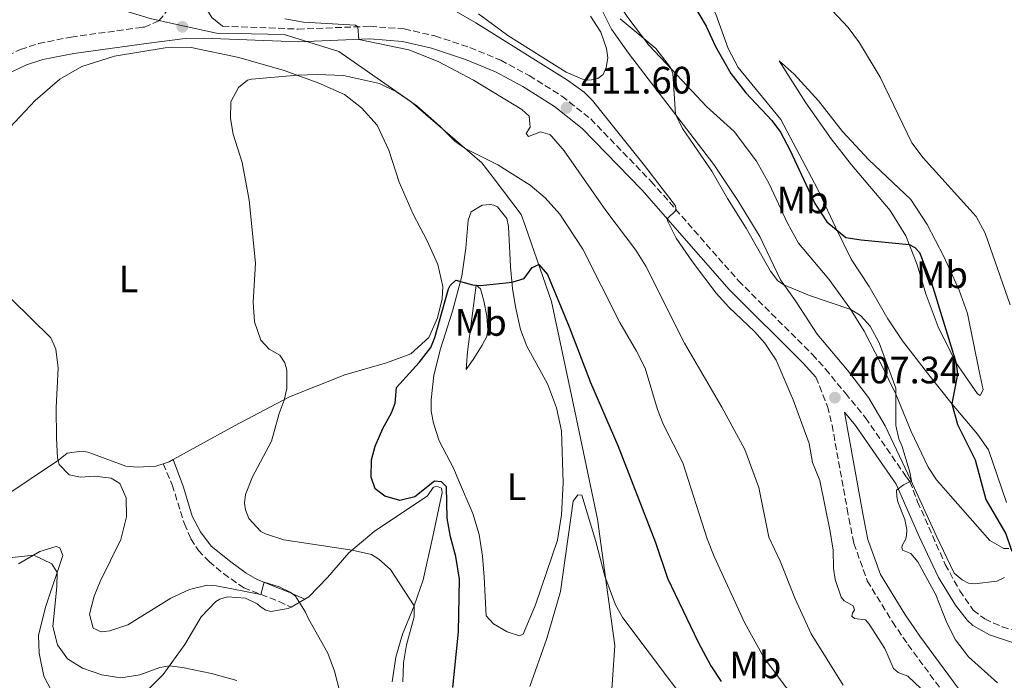
# Model space of a CAD drawing. Units: metres. Extents: x 622342 to 625829, y 4657783 to 4660156.
# Drawn here: x 624267 to 624526, y 4658919 to 4659093 of the extents above; entities that cross this region are included whole.
import ezdxf
from ezdxf.enums import TextEntityAlignment as Align

# ---------------------------------------------------------------- set-up
doc = ezdxf.new("R2010")
doc.units = ezdxf.units.M
doc.header["$MEASUREMENT"] = 0
doc.linetypes.add('DGN Style 3', pattern=[2.435890702152634, 1.739921930109024, -0.6959687720436097])
for name, color, linetype, lineweight in [('Camino', 7, 'DGN Style 3', 0), ('Cota de punto acotado terreno', 7, 'Continuous', 0), ('Curva de nivel directora', 30, 'Continuous', 30), ('Curva de nivel intermedia', 30, 'Continuous', 0), ('Etiqueta de uso rústico', 92, 'Continuous', 0), ('Límite de municipio', 7, 'Continuous', 0), ('Línea de cambio de uso (parcela vista)', 92, 'Continuous', 0), ('Margen derecho', 7, 'Continuous', 0), ('Punto acotado terreno (símbolo)', 7, 'Continuous', 0)]:
    doc.layers.add(name, color=color, linetype=linetype, lineweight=lineweight)
doc.styles.add('Style-Arial', font='arial.ttf')

# ---------------------------------------------------------------- blocks, each defined once
blk = doc.blocks.new('5PATER')
at = {"layer": 'Punto acotado terreno (símbolo)', "linetype": 'Continuous', "lineweight": 0}
h = blk.add_hatch(color=51, dxfattribs=at)
edge = h.paths.add_edge_path()
edge.add_ellipse((0, 0), major_axis=(-0.1095731443231308, -0.1110710700762829), ratio=0.9994222409660317, start_angle=0, end_angle=360)

msp = doc.modelspace()

# ---------------------------------------------------------------- linework, layer by layer
at = {"layer": 'Camino', "color": 7, "linetype": 'DGN Style 3', "lineweight": 0}
for points in [[(624259.420000002, 4659081.190000001, 418.6199999999955), (624267.2600000007, 4659084.820000002, 418.929999999993), (624272.0199999994, 4659086.370000003, 419.1499999999942), (624280.5500000013, 4659088.090000002, 419.3699999999955), (624299.3500000013, 4659090.640000002, 418.9600000000065), (624299.8200000006, 4659090.7, 418.9499999999972), (624303.6299999994, 4659092.330000003, 418.770000000004), (624306.1900000009, 4659095.49, 418.8800000000048)], [(624320.3700000009, 4659090.940000001, 417.5299999999988), (624340.1700000024, 4659090.170000004, 415.7200000000012), (624359.1000000021, 4659090.899999999, 414.6999999999972), (624368.0699999996, 4659090.220000001, 413.9600000000066), (624376.140000001, 4659088.359999999, 413.5), (624385.3099999975, 4659085.34, 412.8699999999953), (624393.4099999999, 4659081.980000001, 412.3999999999942), (624400.8999999978, 4659077.980000001, 412.1300000000047), (624409.480000001, 4659072.550000003, 411.6900000000024), (624417.0300000013, 4659066.570000002, 411.3399999999966), (624432.8899999999, 4659050.190000001, 410.4499999999972), (624455.8299999974, 4659024.109999999, 408.8899999999995), (624475.2600000022, 4659004.770000001, 407.7100000000066), (624478.6999999977, 4659000.920000002, 407.4400000000023), (624483.9300000003, 4658994.560000001, 407.0000000000001), (624489.2099999997, 4658988.140000001, 406.5599999999977), (624499.9499999998, 4658972.57, 405.1900000000024), (624500.8799999974, 4658971.38, 405.0000000000001), (624502.8899999991, 4658966.110000002, 404.1600000000036), (624510.14, 4658949.63, 402.8500000000059), (624513.98, 4658942.720000001, 402.6900000000024), (624517.4800000003, 4658937.670000004, 402.5800000000017), (624520.5399999982, 4658935.320000002, 402.4299999999931), (624525.089999999, 4658933.27, 402.1199999999953), (624529.9400000015, 4658931.739999998, 401.2899999999937)], [(624476.1799999987, 4658998.760000003, 407.4400000000023), (624479.2399999986, 4658991.090000002, 407.3399999999965), (624480.4099999999, 4658986.230000002, 407.1900000000024), (624484.3599999994, 4658964.27, 407.6999999999972), (624484.8199999998, 4658961.739999999, 407.7599999999947), (624486.1499999977, 4658955.170000002, 407.5500000000029), (624489.659999999, 4658945.34, 407.4700000000012), (624496.2999999998, 4658934.530000002, 407.8600000000006), (624500.3399999987, 4658928.600000002, 407.8600000000006), (624511.699999998, 4658913.170000004, 407.7599999999947), (624518.8500000006, 4658904.02, 407.929999999993), (624522.7699999989, 4658897.940000002, 408.5500000000029), (624524.8000000005, 4658893.710000001, 408.4900000000052), (624526.2800000003, 4658888.940000001, 408.6999999999971), (624527.3099999984, 4658884.2, 408.6499999999942), (624527.6499999982, 4658879.930000002, 408.7599999999947), (624527.199999999, 4658852.789999999, 410.3399999999966)], [(624304.729999999, 4658976.04, 416.6199999999953), (624307.1499999977, 4658970.500000001, 416.9400000000024), (624310.3199999994, 4658960.270000001, 417.6699999999982), (624312.0499999993, 4658956.390000001, 417.8800000000047), (624313.9899999973, 4658953.27, 417.8800000000047), (624316.8099999981, 4658950.410000001, 417.1499999999943), (624320.5799999988, 4658947.230000001, 416.320000000007), (624325.9099999998, 4658943.469999999, 415.4900000000054), (624335.2399999971, 4658939.890000002, 414.4700000000013), (624338.3599999996, 4658938.440000001, 414.6000000000058)]]:
    msp.add_polyline3d(points, dxfattribs=at)
at = {"layer": 'Curva de nivel directora', "color": 30, "linetype": 'Continuous', "lineweight": 30, "flags": 128}
for points, elevation in [([(624444.039999999, 4659096.5), (624447.3600000005, 4659090.920000001), (624449.7900000003, 4659085.619999999), (624453.8299999991, 4659078.520000001), (624457.7299999995, 4659073.460000002), (624464.5600000002, 4659066.16), (624466.8699999992, 4659063.070000002), (624469.3599999992, 4659058.430000001), (624475.8700000002, 4659044.410000003), (624478.9999999995, 4659039.600000001), (624484.0399999998, 4659035.5), (624488.0599999987, 4659034.810000001), (624500.6799999987, 4659033.600000001), (624502.1499999993, 4659032.810000001), (624503.3699999996, 4659031.480000001), (624506.4999999988, 4659023.550000001), (624513.019999999, 4659002.470000001), (624513.360000001, 4658999.609999999), (624511.9100000003, 4658991.76), (624513.3899999999, 4658986.400000002), (624517.999999999, 4658977.130000001)], 400), ([(624388.1199999992, 4659022.880000004), (624396.3699999994, 4659023.720000001), (624399.5599999989, 4659024.730000001), (624401.6399999999, 4659027.560000001), (624403.399999999, 4659028.350000001), (624405.69, 4659025.770000001), (624411.4000000008, 4659012.010000001), (624416.989999999, 4658997.390000002), (624424.1500000004, 4658980.880000001), (624434.05, 4658955.359999999), (624437.2300000007, 4658946.03), (624445.2100000002, 4658929.230000001), (624448.5799999987, 4658923.050000003), (624451.3300000002, 4658918.87)], 425), ([(624380.8100000002, 4658917.359999999), (624382.2699999998, 4658931.960000002), (624382.5800000004, 4658945.810000001), (624381.6399999994, 4658951.700000001), (624380.2499999992, 4658956.859999999), (624379.3499999985, 4658961.779999999), (624379.1799999987, 4658970.020000001), (624377.8599999998, 4658971.280000002), (624376.0400000003, 4658971.470000001), (624370.8500000002, 4658967.369999999), (624366.9000000006, 4658966.41), (624362.9899999991, 4658967.57), (624360.4199999986, 4658969.52), (624359.3500000002, 4658972.52), (624359.48, 4658977.130000001), (624360.3899999995, 4658980.710000001), (624362.4399999992, 4658985.36), (624364.7399999994, 4658989.430000001), (624365.7099999993, 4658992.01), (624365.9999999999, 4658996.070000002), (624371.9700000001, 4659002.660000001), (624375.0700000003, 4659006.580000001), (624376.0999999985, 4659009.189999999), (624379.7100000004, 4659022.010000001), (624380.1500000008, 4659022.820000002), (624381.6500000006, 4659024.240000002), (624386.0000000002, 4659023.039999999), (624388.1199999992, 4659022.880000004)], 425), ([(624517.999999999, 4658977.130000001), (624520.8299999987, 4658966.720000002), (624526.0199999987, 4658957.710000001), (624527.3499999987, 4658953.84), (624529.3400000002, 4658949.420000001), (624533.1, 4658946.11), (624536.4599999993, 4658942.100000001), (624541.9299999988, 4658933.300000001), (624541.75, 4658932.130000002), (624540.0699999991, 4658930.210000002), (624540.7699999987, 4658929.840000001), (624544.9899999987, 4658929.449999999), (624547.6900000012, 4658929.670000001), (624555.9900000002, 4658932.690000001), (624561.3700000005, 4658932.960000001), (624564.6299999993, 4658932.350000001)], 400)]:
    msp.add_lwpolyline(points, dxfattribs=dict(at, elevation=elevation))
at = {"layer": 'Curva de nivel intermedia', "color": 30, "linetype": 'Continuous', "lineweight": 0, "flags": 128}
for points, elevation in [([(624474.7700000005, 4659101.149999999), (624484.6800000013, 4659090.609999998), (624487.6000000006, 4659086.560000001), (624493.0499999998, 4659077.57), (624501.3300000011, 4659060.34), (624504.350000001, 4659056.350000001), (624518.2200000002, 4659040.970000001), (624520.6299999997, 4659036.59), (624527.2300000002, 4659017.810000001)], 395.0000000000001), ([(624378.2199999996, 4659096.84), (624386.8300000017, 4659091.819999999), (624410.9100000013, 4659076.759999999), (624415.3000000013, 4659073.580000001), (624417.4600000004, 4659071.439999999), (624431.2000000002, 4659054.359999998), (624439.3000000004, 4659043.73), (624439.4900000005, 4659042.659999999), (624437.11, 4659040.369999998), (624437.2400000019, 4659039.82), (624439.4500000002, 4659035.25), (624443.7400000017, 4659029.029999999), (624449.9500000011, 4659020.869999998), (624453.2700000004, 4659017.130000001), (624460.0800000009, 4659010.819999999), (624462.7600000009, 4659007.699999998), (624465.7300000014, 4659003.220000001), (624470.1700000005, 4658992.819999999), (624474.4300000007, 4658981.369999998), (624475.24, 4658976.410000001), (624477.2300000014, 4658971.679999999), (624479.9600000007, 4658958.300000002), (624480.6700000013, 4658953.350000001)], 410.0000000000001), ([(624336.7400000015, 4659092.890000001), (624341.5899999995, 4659091.989999999), (624355.28, 4659091.240000002), (624355.8800000013, 4659090.760000001), (624356.1699999997, 4659087.460000001), (624369.3100000002, 4659084.689999999), (624376.9700000002, 4659081.659999998), (624386.2400000016, 4659076.730000001), (624398.9500000009, 4659069.039999999), (624400.8500000008, 4659067.34), (624401.1500000004, 4659064.439999999), (624400.1199999999, 4659062.779999998), (624400.7100000001, 4659061.96), (624403.8500000006, 4659063.23), (624406.26, 4659062.460000001), (624406.8600000013, 4659061.939999999), (624410.0799999998, 4659058.180000001), (624420.9699999997, 4659042.579999999), (624428.870000001, 4659032.140000001), (624431.5399999998, 4659027.930000001), (624441.6699999997, 4659007.75), (624451.4800000021, 4658990.899999999), (624457.4900000005, 4658979.83), (624461.1600000005, 4658969.849999998), (624463.8200000003, 4658956.789999999), (624466.7999999998, 4658950.469999999), (624470.7200000003, 4658940.580000001), (624474.9000000001, 4658931.380000001), (624483.3700000015, 4658917.920000001)], 415), ([(624424.7600000006, 4659092.83), (624434.1600000019, 4659085.080000001), (624438.0300000008, 4659080.119999998), (624438.5800000007, 4659078.5), (624439.2800000003, 4659067.81), (624441.1700000013, 4659064.05), (624448.8300000012, 4659052.869999999), (624452.9400000017, 4659045.659999999), (624457.8700000005, 4659037.880000001), (624464.2300000016, 4659026.590000001), (624466.1800000007, 4659024.109999999)], 405.0000000000001), ([(624470.1700000005, 4658914.850000001), (624462.5400000019, 4658925.199999998), (624457.4099999999, 4658934.369999999), (624449.4300000003, 4658951.689999999), (624447.5999999996, 4658956.34), (624441.2300000016, 4658976.289999999), (624436.1100000008, 4658986.279999999), (624434.5799999997, 4658990.3), (624431.3299999997, 4659001.160000001), (624429.1000000013, 4659005.640000001), (624424.6500000011, 4659013.139999999), (624414.9600000015, 4659032.359999999), (624408.9400000023, 4659041.57), (624405.0300000006, 4659045.86), (624401.1400000014, 4659049.210000001), (624392.67, 4659054.529999998), (624384.2200000011, 4659058.699999999), (624381.3500000011, 4659060.720000001), (624377.4000000015, 4659064.699999998), (624371.350000001, 4659070.020000001), (624366.0500000013, 4659073.679999999), (624361.5499999997, 4659075.850000001), (624352.0900000003, 4659077.990000002), (624345.2000000017, 4659078.21), (624340.0800000008, 4659078.06), (624327.9200000013, 4659076.980000001), (624326.890000001, 4659076.779999999), (624324.5799999997, 4659074.800000001), (624322.5500000002, 4659071.06), (624322.4299999995, 4659066.720000001), (624323.1500000014, 4659062.609999998), (624325.4699999995, 4659055.149999999), (624327.2999999999, 4659045.25), (624328.9699999996, 4659028.720000001), (624328.4100000008, 4659018.510000001), (624328.7400000016, 4659013.3), (624330.4300000014, 4659008.499999999), (624332.5900000007, 4659006.190000001), (624335.3900000014, 4659004.539999999), (624336.680000001, 4659002.539999999), (624337.2599999999, 4659000.649999999), (624337.2599999999, 4658995.81), (624336.5500000013, 4658992.759999999), (624335.2300000006, 4658989.279999998), (624333.1600000006, 4658982.01), (624328.2000000008, 4658972.630000001), (624326.3800000013, 4658967.970000001), (624326.1300000009, 4658965.699999999), (624326.3800000013, 4658963.949999999), (624327.2199999995, 4658961.679999999), (624330.4100000013, 4658958.319999999), (624331.6699999997, 4658957.630000001), (624336.4400000018, 4658956.12), (624354.3900000004, 4658953.369999998), (624359.4500000008, 4658952.230000001)], 420.0000000000001), ([(624466.1800000007, 4659024.109999999), (624467.7800000011, 4659023.05), (624474.4500000009, 4659020.23), (624485.3099999994, 4659016.55), (624487.8600000021, 4659014.999999999), (624490.3899999999, 4659012.180000001), (624492.8100000008, 4659007.84), (624497.1300000013, 4658995.890000001), (624497.1800000004, 4658986.140000001), (624497.9699999995, 4658982.600000001), (624498.8600000013, 4658980.609999998), (624500.8200000015, 4658973.859999998), (624501.2400000017, 4658971.560000001), (624499.1500000019, 4658970.51), (624497.3800000015, 4658969.090000001), (624497.4000000019, 4658967.51), (624497.6800000012, 4658966.09), (624499.570000002, 4658961.429999998), (624500.0100000001, 4658958.8), (624499.9600000011, 4658957.15), (624499.7100000007, 4658956.180000001), (624498.8800000015, 4658954.75), (624498.7800000008, 4658954.210000001), (624498.9300000007, 4658953.369999998), (624501.0700000019, 4658952.470000001), (624502.9600000007, 4658950.3), (624507.65, 4658941.640000001), (624510.5800000003, 4658934.279999999), (624512.82, 4658929.81), (624516.230000001, 4658925.350000001), (624523.8500000006, 4658918.59)], 405.0000000000001), ([(624264.9600000008, 4659019.279999999), (624275.2300000014, 4659009.149999999), (624276.5999999995, 4659006.17), (624277.2099999995, 4659001.119999998), (624276.6799999998, 4658990.84), (624276.7100000011, 4658982.77), (624276.9800000016, 4658977.66), (624277.4300000009, 4658975.91), (624280.0900000007, 4658973.119999998), (624283.0400000013, 4658972.539999999), (624286.7400000005, 4658972.83), (624291.07, 4658972.269999999), (624293.3299999997, 4658970.87), (624295.0700000009, 4658967.11), (624295.1500000014, 4658962.099999999), (624293.6400000004, 4658956.140000001), (624288.1700000009, 4658945.179999999), (624286.6399999998, 4658941.300000001), (624285.4100000004, 4658936.550000001), (624286.3700000015, 4658932.9), (624288.5100000006, 4658931.970000001), (624290.7300000002, 4658932.179999999), (624295.4700000011, 4658933.819999999), (624306.7600000009, 4658940.750000001), (624311.6400000004, 4658943.07), (624316.2900000017, 4658944.159999999), (624318.7800000017, 4658944.029999999), (624330.4100000013, 4658941.740000002), (624331.2500000017, 4658944.959999999), (624335.2000000014, 4658943.739999999), (624338.0700000012, 4658942.390000002), (624339.4700000006, 4658941.289999999), (624342.1700000007, 4658937.09), (624342.8900000004, 4658935.34), (624348.02, 4658926.329999999), (624349.7700000004, 4658921.650000001), (624351.2800000012, 4658915.88)], 415), ([(624413.6300000015, 4658967.939999999), (624412.4300000013, 4658966.24), (624409.1100000021, 4658942.57), (624405.5300000013, 4658930.189999999), (624401.0800000011, 4658917.619999999)], 430), ([(624450.8000000004, 4658902.029999998), (624425.4900000015, 4658935.580000001), (624423.5500000013, 4658939.039999999), (624420.7199999995, 4658946.600000001), (624418.4200000016, 4658955.639999999), (624414.7400000002, 4658967.79), (624413.6300000015, 4658967.939999999)], 430), ([(624480.6700000013, 4658953.350000001), (624480.8099999999, 4658948.679999999), (624481.2400000015, 4658945.679999999), (624482.8300000007, 4658941.03), (624483.6300000009, 4658940.109999999), (624485.9300000007, 4658938.770000001), (624486.3200000019, 4658937.749999999), (624485.8000000011, 4658936.819999999), (624485.5900000011, 4658936.019999999), (624486.2900000006, 4658935.470000001), (624489.2099999997, 4658935.130000002), (624490.1399999997, 4658933.940000001), (624494.2900000003, 4658927.569999999), (624496.55, 4658922.300000002), (624497.7800000017, 4658921.309999999), (624500.2900000019, 4658920.27), (624503.7400000007, 4658917.100000001)], 410.0000000000001), ([(624265.1300000006, 4658951.5), (624270.7800000012, 4658952.069999999), (624275.5100000009, 4658949.800000001), (624276.9300000002, 4658947.55), (624276.8400000008, 4658943.75), (624275.8100000003, 4658933.380000001), (624276.9900000005, 4658928.52), (624279.6300000002, 4658924.859999998), (624283.6, 4658922.390000001), (624288.6900000017, 4658920.640000001), (624293.6300000015, 4658919.91), (624298.6200000005, 4658920.689999999), (624303.900000002, 4658922.569999999), (624306.3800000009, 4658922.99), (624309.87, 4658922.61), (624317.4400000006, 4658920.969999999), (624324.1100000005, 4658919.17)], 410.0000000000001), ([(624359.4500000008, 4658952.230000001), (624361.390000001, 4658951.06), (624364.4400000019, 4658948.27), (624370.6800000004, 4658938.75), (624370.7100000017, 4658935.86), (624368.7000000001, 4658928.550000001), (624367.8300000007, 4658923.83), (624367.6800000007, 4658918.83)], 420.0000000000001)]:
    msp.add_lwpolyline(points, dxfattribs=dict(at, elevation=elevation))
at = {"layer": 'Límite de municipio', "color": 7, "linetype": 'Continuous', "lineweight": 0}
msp.add_polyline3d([(624424.870000001, 4658874.510000002, 437.25), (624420.8999999985, 4658892.620000001, 435.4), (624423.3999999985, 4658928.38, 431.76), (624418.8200000003, 4658961.489999998, 429.3), (624412.5100000016, 4658991.52, 426.88), (624406.7600000016, 4659018.63, 425.15), (624399.8999999985, 4659038.309999999, 422.36), (624398.7800000012, 4659041.52, 421.91), (624391.3999999985, 4659051.170000002, 420.86), (624388.4100000003, 4659055.09, 420.33), (624369.870000001, 4659071.080000003, 419.99), (624350.8599999994, 4659084.260000002, 416.69), (624336.5700000003, 4659088.739999998, 416.05), (624327.9800000006, 4659088.920000002, 416.8400000000001), (624318.7800000012, 4659089.109999999, 417.68), (624307.5799999982, 4659091.539999999, 418.57), (624301.3099999987, 4659092.91, 419.14), (624280.8900000006, 4659099.210000001, 421.51), (624261.6099999994, 4659105.780000002, 422.79)], dxfattribs=at)
at = {"layer": 'Línea de cambio de uso (parcela vista)', "color": 92, "linetype": 'Continuous', "lineweight": 0, "extrusion": (0.02491066683038948, -0.2162457867088257, 0.9760211157596675), "elevation": -991525.4619804551, "flags": 128}
msp.add_lwpolyline([(1153375.797019634, 4447744.328298608), (1153374.708556097, 4447743.868899947), (1153373.016388896, 4447743.501381019)], dxfattribs=at)
at = {"layer": 'Línea de cambio de uso (parcela vista)', "color": 92, "linetype": 'Continuous', "lineweight": 0, "extrusion": (-0.198901153959359, -0.115240780016002, 0.9732203725646822), "elevation": -660677.822970764, "flags": 128}
msp.add_lwpolyline([(-3718204.683986308, 2798922.058505233), (-3718204.683986309, 2798926.321708255)], dxfattribs=at)
at = {"layer": 'Línea de cambio de uso (parcela vista)', "color": 92, "linetype": 'Continuous', "lineweight": 0}
for points in [[(624419.4299999997, 4659114.57, 400.9799999999959), (624420.3399999999, 4659106.289999999, 403.0299999999988), (624422.1799999997, 4659100.25, 404.1300000000047), (624426.7599999999, 4659093.17, 404.7100000000065), (624432.2800000003, 4659085.91, 405.1300000000047), (624438.3200000003, 4659079.539999999, 405.0200000000041), (624447.4800000006, 4659069.880000001, 404.3399999999965), (624454.6900000004, 4659063.300000001, 403.6600000000035), (624460.5700000003, 4659055.529999999, 403.5), (624463.8600000005, 4659049.51, 403.179999999993), (624468.6699999999, 4659039.189999999, 403.3399999999965), (624471.6299999999, 4659034.01, 403.4499999999971), (624479.5800000001, 4659024.5, 404.2899999999936), (624485.0899999999, 4659016.9, 404.9700000000012), (624488.8200000003, 4659010.869999999, 405.4900000000052), (624493.2100000001, 4659002.41, 405.4900000000052), (624497.1500000004, 4658994.359999999, 405.0200000000041), (624501.1900000004, 4658984.57, 404.5), (624505.6799999997, 4658975.199999999, 404.5500000000029), (624507.8200000003, 4658971.84, 404.5500000000029), (624511.5, 4658967.630000001, 404.2299999999959), (624521.8700000001, 4658955.939999999, 401.1399999999995), (624525.5, 4658953.779999999, 400.3999999999942), (624526.8799999999, 4658953.789999999, 400.1900000000023)], [(624526.2599999999, 4658965.930000001, 398.7200000000012), (624521.4600000001, 4658979.730000001, 398.9799999999959), (624518.6299999999, 4658983.859999999, 399.0899999999965), (624511.9699999997, 4658991.67, 399.9799999999959), (624505.4600000001, 4658999.850000001, 401.8699999999953), (624498.9000000004, 4659008.359999999, 402.3899999999995), (624495.0800000001, 4659014.119999999, 402.7100000000065), (624490.1399999997, 4659022.619999999, 402.2899999999936), (624485.4199999999, 4659029.77, 401.2400000000052), (624481.3300000001, 4659038.130000001, 399.820000000007), (624476.5499999998, 4659048.24, 398.929999999993), (624466.9900000002, 4659066.41, 399.1900000000023), (624455.7699999996, 4659080.060000001, 399.0299999999988), (624453.1500000004, 4659085.07, 399.0299999999988), (624449.8600000005, 4659094.119999999, 398.1900000000023), (624447.3700000001, 4659098.82, 398.1900000000023), (624445.1100000005, 4659101.17, 398.7700000000041), (624441.8099999997, 4659103.5, 399.0899999999965), (624432.3200000003, 4659107.619999999, 399.929999999993), (624425.2400000002, 4659111.27, 400.7700000000041), (624421.1699999999, 4659114.08, 400.5599999999977), (624419.4299999997, 4659114.57, 400.9799999999959)], [(624525.7100000001, 4658946.199999999, 400.4499999999971), (624523.6799999997, 4658945.220000001, 401.0299999999988), (624517.8300000001, 4658944.52, 401.8699999999953), (624516.25, 4658944.710000001, 402.0299999999988), (624514.5800000001, 4658945.609999999, 402.2899999999936), (624512.5199999996, 4658947.380000001, 403.0299999999988), (624507.7400000002, 4658957.189999999, 403.7100000000065), (624501.1299999999, 4658971.789999999, 405.0200000000041), (624494.3200000003, 4658986.060000001, 405.179999999993), (624489.9800000006, 4658993.480000001, 405.4900000000052), (624484.4500000002, 4659000.640000001, 405.4900000000052), (624476.54, 4659010.050000001, 405.8099999999977), (624470.7999999998, 4659018.859999999, 405.4400000000023), (624466.9000000004, 4659024.33, 404.8099999999977), (624461.4699999997, 4659035.720000001, 404.179999999993), (624455.6699999999, 4659045.140000001, 403.9700000000012), (624449.3700000001, 4659054.66, 404.3399999999965), (624426.9500000002, 4659083.890000001, 405.8099999999977), (624422.5199999996, 4659090.130000001, 405.8099999999977), (624415.9299999997, 4659103.32, 403.7100000000065)], [(624416.9800000006, 4659093.560000001, 406.8600000000006), (624419.6900000004, 4659089.32, 407.2799999999988), (624421.2100000001, 4659085.100000001, 407.5899999999965), (624421.5199999996, 4659082.609999999, 408.0099999999948), (624421.1200000001, 4659080.060000001, 408.2200000000012), (624420.29, 4659078.220000001, 408.3800000000047), (624418.8600000005, 4659077.17, 408.4900000000052), (624417.2100000001, 4659076.82, 408.75), (624416.2000000002, 4659076.800000001, 408.8000000000029), (624414.8899999997, 4659077.01, 408.75), (624410.5499999998, 4659078.850000001, 408.9100000000035), (624395.2400000002, 4659088.52, 408.9600000000065), (624387.5499999998, 4659094.130000001, 408.8000000000029)], [(624261.8600000005, 4659061.59, 417.5899999999965), (624271.1600000003, 4659071.430000001, 418.6399999999995), (624277.5800000001, 4659077.029999999, 419.3699999999953), (624283.3700000001, 4659080.380000001, 419.2200000000012), (624292.0099999999, 4659083.100000001, 418.8000000000029), (624305.3200000003, 4659085.279999999, 418.2200000000012), (624312.1399999997, 4659085.33, 418.320000000007), (624324.6500000004, 4659082.75, 418.320000000007), (624336.5700000003, 4659079.34, 419.5800000000018), (624345.4699999997, 4659076.100000001, 420.6399999999995), (624352.3499999996, 4659072.960000001, 421.5800000000018), (624356.8499999996, 4659069.51, 422), (624360.9600000001, 4659064.92, 422.8399999999965), (624364, 4659058.390000001, 423.5200000000041), (624366.7199999997, 4659049.99, 423.8399999999965), (624370.4500000002, 4659041.600000001, 423.8399999999965), (624374.1200000001, 4659034.57, 423.4700000000012), (624376.8700000001, 4659028.350000001, 424.1000000000058), (624378.1699999999, 4659022.619999999, 424.2100000000065), (624378, 4659019.359999999, 424.2100000000065), (624376.79, 4659014.33, 424.4199999999983), (624374.4800000006, 4659009.180000001, 424.4199999999983), (624369.7800000003, 4659004.91, 424.2599999999948), (624363.3700000001, 4659002.600000001, 423.679999999993), (624352.5, 4658999.380000001, 422.1100000000006), (624337.9400000004, 4658993.609999999, 420.1600000000035), (624323.4600000001, 4658986.029999999, 418.3800000000047), (624307.4000000004, 4658977.16, 416.8000000000029)], [(624519.3399999999, 4658994, 398.820000000007), (624518.6399999997, 4658994.380000001, 398.8699999999953), (624512.9000000004, 4659002.65, 400.0200000000041), (624508.3099999997, 4659012.01, 400.7100000000065), (624505.0999999996, 4659020.42, 401.3899999999995), (624502.7100000001, 4659028.539999999, 400.8600000000006), (624499.75, 4659035.9, 399.6000000000058), (624495.7000000002, 4659042.51, 398.820000000007), (624485.54, 4659054.560000001, 397.9799999999959), (624480.2199999997, 4659061.380000001, 398.3399999999965), (624473.5199999996, 4659070.800000001, 398.820000000007), (624466.5, 4659081.810000001, 398.1399999999995), (624470.4199999999, 4659078.34, 397.7700000000041), (624476.8899999997, 4659071.369999999, 397.4499999999971), (624483.1299999999, 4659063.32, 396.9799999999959), (624490.0899999999, 4659055.810000001, 396.8800000000047), (624501.1100000005, 4659045.460000001, 396.6699999999983), (624505.4000000004, 4659038.859999999, 396.8800000000047), (624509.79, 4659030.430000001, 396.929999999993), (624513.7800000003, 4659021.65, 397.3500000000058), (624515.9900000002, 4659015.539999999, 397.3000000000029), (624519.0800000001, 4659000.350000001, 397.9799999999959), (624520.0599999997, 4658995.5, 398.5), (624519.3399999999, 4658994, 398.820000000007)], [(624398.3300000001, 4658930.9, 428.4100000000035), (624395.0499999998, 4658931.980000001, 427.8300000000018), (624391.5099999999, 4658934.01, 427.6199999999953), (624389.5899999999, 4658936.119999999, 427.3600000000006), (624389.0800000001, 4658946.310000001, 427.1999999999971), (624388.6500000004, 4658951.83, 427.4100000000035), (624387.7100000001, 4658957.52, 427.9400000000023), (624386.0700000003, 4658963.050000001, 427.6699999999983), (624382.3399999999, 4658971.77, 427.4600000000065), (624381.0999999996, 4658974.75, 426.9400000000023), (624377.2300000006, 4658982.060000001, 426.7299999999959), (624375.7100000001, 4658986.680000001, 426.7299999999959), (624375.1399999997, 4658989.91, 426.7299999999959), (624375.1500000004, 4658992.869999999, 426.7299999999959), (624375.8300000001, 4658999.350000001, 426.5200000000041), (624377.5999999996, 4659006.220000001, 426.1499999999942), (624380.7199999997, 4659016.16, 425.7799999999989), (624383.2199999997, 4659025.310000001, 424.9400000000023), (624384.25, 4659032.689999999, 424.3099999999977), (624384.8499999996, 4659039.980000001, 423.3099999999977), (624385.6500000004, 4659042.189999999, 422.9499999999971), (624388.5300000003, 4659043.970000001, 422.679999999993), (624390.6200000001, 4659044.109999999, 422.7899999999936), (624391.5899999999, 4659043.960000001, 422.9499999999971), (624392.5199999996, 4659043.51, 422.9499999999971), (624394.9699999997, 4659040.42, 422.9499999999971), (624395.4800000006, 4659038.33, 423), (624395.9900000002, 4659027.74, 424.3699999999953), (624396.5199999996, 4659022.08, 425.2599999999948), (624397.2999999998, 4659017.300000001, 426.0500000000029), (624398.5700000003, 4659011.300000001, 426.5200000000041), (624400.2999999998, 4659006.939999999, 427.0399999999936), (624405.7199999997, 4658997.060000001, 427.7299999999959), (624408.0899999999, 4658990.710000001, 428.25), (624409.3300000001, 4658984.710000001, 428.4600000000065), (624409.8300000001, 4658971.02, 429.25), (624409.3499999996, 4658962.66, 429.4100000000035), (624408.2999999998, 4658956.050000001, 429.4600000000065), (624402.5700000003, 4658939.01, 428.7799999999989), (624399.3099999997, 4658931.359999999, 428.4600000000065), (624398.3300000001, 4658930.9, 428.4100000000035)], [(624384.3200000003, 4659000.83, 426.4499999999971), (624384.7100000001, 4659005.49, 426.0800000000018), (624386.9800000006, 4659022.939999999, 425.2400000000052), (624388.1200000001, 4659021.99, 425.4499999999971), (624388.9800000006, 4659018.82, 425.4499999999971), (624389.7699999996, 4659014.810000001, 426.0800000000018), (624390.0300000003, 4659011.140000001, 426.3999999999942), (624389.7400000002, 4659009.460000001, 426.3999999999942), (624388.5700000003, 4659007.16, 426.3999999999942), (624386.3399999999, 4659003.730000001, 426.1300000000047), (624384.3200000003, 4659000.83, 426.4499999999971)], [(624304.7300000006, 4658976.039999999, 416.6199999999953), (624302.8200000003, 4658975.4, 416.5399999999936), (624297.9100000003, 4658975.189999999, 416.5399999999936), (624294.9199999999, 4658975.430000001, 416.4900000000052), (624286.4900000002, 4658978.560000001, 416.4900000000052), (624284.9500000002, 4658979.119999999, 416.2200000000012), (624283.3399999999, 4658979.34, 415.9600000000065), (624279.54, 4658978.880000001, 415.3800000000047), (624277.2599999999, 4658976.99, 415.0200000000041), (624262.1100000005, 4658966.869999999, 413.6999999999971)], [(624364.8700000001, 4658918.779999999, 418.0599999999977), (624365.8300000001, 4658925.289999999, 418.5399999999936), (624367.6200000001, 4658931.32, 419.1699999999983), (624370.7000000002, 4658938.810000001, 420.0099999999948), (624373.04, 4658945.609999999, 420.8999999999942), (624375.54, 4658956.970000001, 422.8399999999965), (624378.0300000003, 4658968.529999999, 424.1600000000035), (624377.8799999999, 4658969.680000001, 424.4700000000012), (624376.9400000004, 4658970.029999999, 424.8899999999995), (624376.2400000002, 4658970.100000001, 424.9400000000023), (624375.6600000003, 4658969.84, 424.9400000000023), (624374.1600000003, 4658967.640000001, 425.0500000000029), (624360.1600000003, 4658958.27, 421), (624353.5300000003, 4658952.640000001, 419.8500000000058), (624347.9000000004, 4658946.189999999, 417.9600000000065), (624342.9699999997, 4658941.109999999, 415.8600000000006), (624341.9500000002, 4658940.52, 415.5800000000018)], [(624266.7400000002, 4658949.77, 409.3999999999942), (624272.3899999997, 4658952.99, 410.2400000000052), (624276.6399999997, 4658954.310000001, 410.4499999999971), (624277.5800000001, 4658954.029999999, 410.3999999999942), (624278.4299999997, 4658951.970000001, 410.2899999999936), (624273.8200000003, 4658938.42, 409.3999999999942), (624272.0499999998, 4658930.980000001, 408.3000000000029), (624272.1900000004, 4658926.369999999, 407.4499999999971), (624273.3899999997, 4658920.27, 406.6100000000006), (624275.5199999996, 4658916.24, 406.3000000000029)], [(624299.4100000003, 4658915.369999999, 407.929999999993), (624304.7599999999, 4658920.779999999, 409.3500000000058), (624310.4699999997, 4658928.58, 411.6600000000035), (624314.7599999999, 4658935.880000001, 412.8600000000006), (624318.5800000001, 4658939.869999999, 413.7599999999948), (624319.6600000003, 4658940.49, 413.8099999999977), (624321.6200000001, 4658941.109999999, 413.8600000000006), (624326.3600000005, 4658940.779999999, 413.8600000000006), (624329.4600000001, 4658939.33, 413.8099999999977), (624330.4600000001, 4658938.439999999, 413.6000000000058), (624331.7300000006, 4658937.619999999, 413.6499999999942), (624333.0700000003, 4658937.300000001, 413.8099999999977), (624337.5499999998, 4658938.050000001, 414.5399999999936), (624338.3600000005, 4658938.439999999, 414.6000000000058)]]:
    msp.add_polyline3d(points, dxfattribs=at)
at = {"layer": 'Margen derecho', "color": 7, "linetype": 'Continuous', "lineweight": 0}
for points in [[(624320.3700000009, 4659090.940000001, 417.5299999999988), (624317.5100000021, 4659093.199999999, 418.0500000000029), (624316.4300000003, 4659095.059999999, 418.2599999999948), (624315.0899999992, 4659101.330000003, 418.2100000000063), (624314.8799999991, 4659111.219999999, 418.4199999999982), (624316.8199999991, 4659120.190000001, 418.1000000000058), (624319.2399999977, 4659127.930000002, 418.5099999999947), (624321.8700000007, 4659134.730000001, 418.0899999999965), (624326.579999998, 4659148.390000002, 418.0899999999965), (624329.5399999997, 4659161.100000001, 418.0899999999965), (624329.4799999993, 4659165.370000001, 418.0899999999965), (624328.5799999986, 4659169.920000002, 418.0899999999965), (624325.2999999995, 4659178.100000002, 417.25), (624322.0599999984, 4659186.680000001, 416.8300000000017), (624321.0700000006, 4659191.680000001, 416.5099999999948), (624342.5399999995, 4659227.300000001, 408.0099999999949)], [(624261.4299999992, 4659077.32, 418.6199999999955), (624268.8599999989, 4659080.760000003, 418.929999999993), (624273.1299999983, 4659082.149999999, 419.1499999999942), (624281.2699999987, 4659083.800000003, 419.3699999999955), (624300.9899999974, 4659086.460000002, 418.9499999999972), (624310.489999997, 4659087.720000001, 418.4299999999931), (624315.4699999992, 4659087.81, 417.9799999999959), (624340.1700000024, 4659086.84, 415.7200000000012), (624359.0399999997, 4659087.580000003, 414.6999999999972), (624367.5699999991, 4659086.930000002, 413.9600000000066), (624375.2499999991, 4659085.160000001, 413.5), (624384.1600000008, 4659082.220000001, 412.8699999999953), (624391.9899999984, 4659078.980000001, 412.3999999999942), (624399.2300000003, 4659075.109999999, 412.1300000000047), (624407.5499999997, 4659069.840000001, 411.6900000000024), (624414.8000000007, 4659064.100000001, 411.3399999999966), (624430.4499999991, 4659047.930000001, 410.4499999999972), (624453.4099999989, 4659021.840000001, 408.8899999999995), (624472.8500000006, 4659002.480000001, 407.7100000000066), (624476.1799999987, 4658998.760000003, 407.4400000000023)], [(624531.0900000003, 4658856.210000002, 409.3000000000029), (624531.4899999984, 4658880.050000002, 408.7599999999947), (624531.1000000016, 4658884.760000002, 408.6499999999942), (624529.9899999984, 4658889.910000001, 408.6999999999971), (624528.3799999991, 4658895.11, 408.4900000000052), (624526.1200000015, 4658899.809999999, 408.5500000000029), (624521.9799999997, 4658906.239999999, 407.929999999993), (624514.749999999, 4658915.489999998, 407.7599999999947), (624503.4600000012, 4658930.809999999, 407.8600000000006), (624499.5100000016, 4658936.610000002, 407.8600000000006), (624493.1399999993, 4658947, 407.4700000000012), (624489.8500000013, 4658956.2, 407.5500000000029), (624488.5799999973, 4658962.460000001, 407.7599999999947), (624483.6900000012, 4658989.620000001, 407.1300000000047), (624486.5599999989, 4658986.140000001, 406.5599999999977), (624497.2199999985, 4658970.680000001, 405.1900000000024), (624503.3299999972, 4658956.930000001, 403.5399999999935), (624508.3699999999, 4658946.250000001, 402.820000000007), (624512.82, 4658938.930000002, 402.6499999999942), (624515.8999999978, 4658935.010000003, 402.550000000003), (624517.4200000024, 4658933.620000003, 402.5099999999947), (624521.7800000008, 4658931.170000004, 402.3300000000018), (624527.8200000003, 4658929.160000001, 401.4499999999972), (624537.6000000016, 4658929.260000002, 400.2200000000013)], [(624307.3999999979, 4658977.160000003, 416.800000000003), (624310.0699999989, 4658969.940000002, 417.020000000004), (624312.3399999999, 4658962.34, 417.5800000000017), (624314.5300000004, 4658958.219999999, 417.8399999999965), (624317.3299999988, 4658954.440000001, 417.8800000000047), (624322.5399999992, 4658950.29, 416.4799999999959), (624326.5599999981, 4658947.36, 415.800000000003), (624329.3999999987, 4658945.710000001, 415.3699999999953), (624334.03, 4658943.84, 414.4400000000024), (624337.6199999999, 4658942.420000004, 414.4700000000013), (624341.9499999994, 4658940.520000001, 415.5800000000018)]]:
    msp.add_polyline3d(points, dxfattribs=at)

# ---------------------------------------------------------------- block references
at = {"layer": 'Punto acotado terreno (símbolo)', "color": 7, "linetype": 'Continuous', "lineweight": 0, "xscale": 10, "yscale": 10, "zscale": 10}
for p in [(624309.7899999997, 4659090.760000003, 418.4299999999935), (624410.6900000002, 4659069.510000003, 411.6000000000058), (624481.1499999975, 4658993.420000004, 407.3399999999965)]:
    msp.add_blockref('5PATER', p, dxfattribs=at)

# ---------------------------------------------------------------- texts
at = {"layer": 'Cota de punto acotado terreno', "color": 7, "linetype": 'Continuous', "lineweight": 0, "style": 'Style-Arial'}
for s, p in [('411.60', (624414.4400000012, 4659073.260000003, 411.6000000000058)), ('407.34', (624484.8999999987, 4658997.170000004, 407.3399999999965))]:
    msp.add_text(s, height=7.000000000000002, dxfattribs=at).set_placement(p)
at = {"layer": 'Etiqueta de uso rústico', "color": 92, "linetype": 'Continuous', "lineweight": 0, "style": 'Style-Arial'}
for s, p in [('Mb', (624472.6702462455, 4659045.340009998, 401.2400000000052)), ('L', (624295.6514203813, 4659024.580010002, 416.9799999999959)), ('Mb', (624509.2602462453, 4659025.680009999, 398.6999999999971)), ('Mb', (624388.1702462444, 4659013.16001, 425.8999999999942)), ('L', (624397.5314203809, 4658970.03001, 428.3800000000047)), ('Mb', (624460.2802462436, 4658923.270009998, 421.4600000000065))]:
    msp.add_text(s, height=7.000000000000002, dxfattribs=at).set_placement(p, align=Align.MIDDLE_CENTER)

doc.saveas('drawing.dxf')
